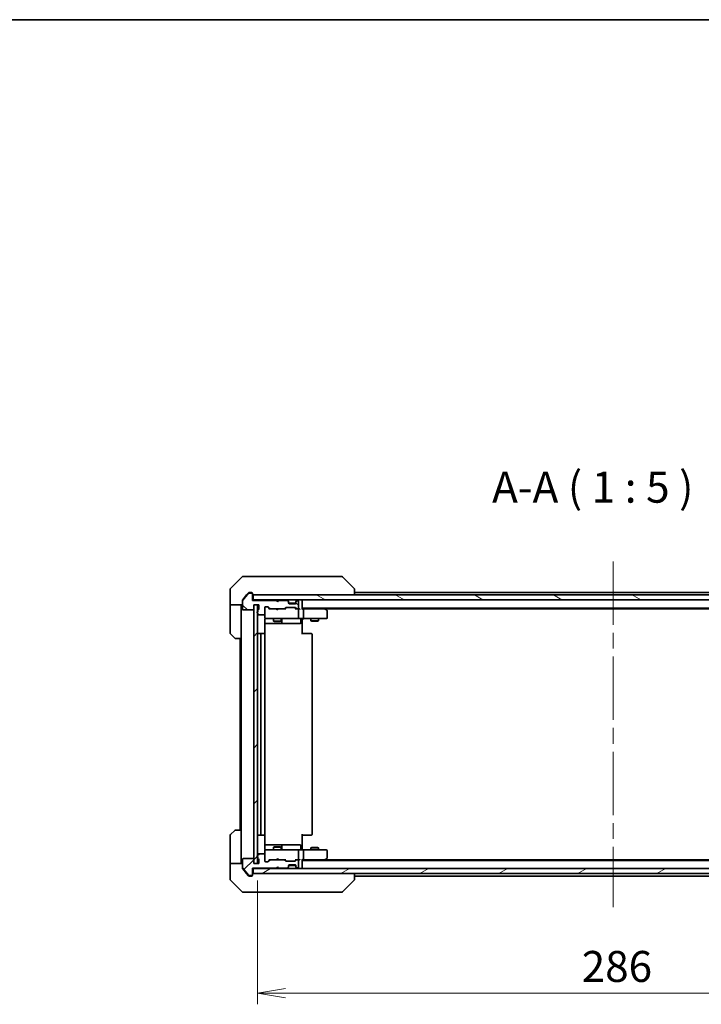
# Model space of a CAD drawing. Units: millimetres. Extents: x 65 to 8336, y 36 to 1441.
# Drawn here: x 2843 to 3117, y 1045 to 1441 of the extents above; entities that cross this region are included whole.
import ezdxf

# ---------------------------------------------------------------- set-up
doc = ezdxf.new("R2010")
doc.units = ezdxf.units.MM
doc.header["$LTSCALE"] = 4.5
doc.linetypes.add('CHAIN', pattern=[0.3543, 0.2362, -0.0295, 0.0591, -0.0295])
doc.layers.get('Defpoints').update_dxf_attribs({"lineweight": 25})
for name, color, linetype, lineweight in [('Border (ISO)', 7, 'Continuous', 35), ('Centerline (ISO)', 131, 'Continuous', 18), ('Dimension (ISO)', 7, 'Continuous', 18), ('Hatch (ISO)', 1, 'Continuous', 18), ('Symbol (ISO)', 7, 'Continuous', 18), ('Visible (ISO)', 7, 'Continuous', 35)]:
    doc.layers.add(name, color=color, linetype=linetype, lineweight=lineweight)
doc.styles.add('Note Text (TK)', font='MS PGothic.ttf')
doc.dimstyles.new('Default - Method 1b (TK)', dxfattribs={"dimscale": 4.5, "dimtxt": 2.5, "dimasz": 2.5, "dimexe": 1, "dimexo": 1.5, "dimgap": 1, "dimtad": 1, "dimdsep": 46, "dimtxsty": 'Note Text (TK)', "dimblk": 'OPEN', "dimcen": 0.09, "dimdle": 5, "dimclrd": 100, "dimclre": 100, "dimclrt": 7, "dimadec": 1, "dimazin": 1, "dimtfac": 1, "dimtmove": 0, "dimatfit": 3, "dimldrblk": 'OPEN', "dimfxl": 1, "dimtolj": 1, "dimlwd": -1, "dimlwe": -1, "dimarcsym": 0})
pattern_1 = [(45, (1762.25, -4), (-11.22532, 11.22532), [])]

# ---------------------------------------------------------------- blocks, each defined once
blk = doc.blocks.new('Borders tk図枠')
at = {"layer": 'Border (ISO)'}
blk.add_line((14.5, 289), (405.5, 289), dxfattribs=at)
blk = doc.blocks.new('_Open')
at = {"color": 0, "linetype": 'ByBlock', "lineweight": -2}
for p, q in [((-1, 0.167), (0, 0)), ((-1, -0.167), (0, 0)), ((0, 0), (-1, 0))]:
    blk.add_line(p, q, dxfattribs=at)
blk = doc.blocks.new('*D26')
at = {"layer": 'Defpoints', "color": 0}
for p in [(2938.37, 1101.71), (3224.37, 1101.71), (3224.37, 1049.65)]:
    blk.add_point(p, dxfattribs=at)
at = {"layer": 'Dimension (ISO)', "color": 100}
for p, q in [((2938.37, 1094.96), (2938.37, 1045.15)), ((3224.37, 1094.96), (3224.37, 1045.15)), ((2949.62, 1049.65), (3213.12, 1049.65))]:
    blk.add_line(p, q, dxfattribs=at)
at = {"layer": 'Dimension (ISO)', "color": 100, "xscale": 11.25, "yscale": 11.25, "zscale": 11.25, "rotation": 180}
blk.add_blockref('_Open', (2938.37, 1049.65), dxfattribs=at)
at = {"layer": 'Dimension (ISO)', "color": 100, "xscale": 11.25, "yscale": 11.25, "zscale": 11.25}
blk.add_blockref('_Open', (3224.37, 1049.65), dxfattribs=at)
at = {"layer": 'Dimension (ISO)', "color": 7, "insert": (3068.74, 1060.37), "char_height": 11.25, "attachment_point": 4, "style": 'Note Text (TK)'}
blk.add_mtext('\\A1;\\fMS PGothic|b0|i0;{\\H12.4500;286', dxfattribs=at)

msp = doc.modelspace()

# ---------------------------------------------------------------- hatches: boundary and pattern name
at = {"layer": 'Hatch (ISO)'}
h = msp.add_hatch(dxfattribs=at)
h.set_pattern_fill('ANSI31', color=256, scale=127, angle=90.00021, style=0)
h.set_pattern_definition([(135.0002, (1762.25, -4), (-11.22528, -11.22536), [])])
edge = h.paths.add_edge_path()
edge.add_ellipse((2936.0714, 1210.2088), major_axis=(0, 0.3), ratio=1, start_angle=270, end_angle=360)
edge.add_line((2936.0714, 1210.5088), (2935.0119, 1210.5088))
edge.add_ellipse((2935.0119, 1210.2088), major_axis=(-0.3, 0), ratio=1, start_angle=270, end_angle=320.194429)
edge.add_line((2934.7814, 1210.4008), (2932.4409, 1207.5922))
edge.add_ellipse((2932.6714, 1207.4002), major_axis=(-0.1921, -0.2305), ratio=1, start_angle=270, end_angle=309.805571)
edge.add_line((2932.3714, 1207.4002), (2932.3714, 1204.0088))
edge.add_ellipse((2932.6714, 1204.0088), major_axis=(0, -0.3), ratio=1, start_angle=270, end_angle=360)
edge.add_line((2932.6714, 1203.7088), (2936.5714, 1203.7088))
edge.add_ellipse((2936.5714, 1204.0088), major_axis=(0.3, 0), ratio=1, start_angle=270, end_angle=360)
edge.add_line((2936.8714, 1204.0088), (2936.8714, 1205.7088))
edge.add_line((2936.8714, 1205.7088), (2938.8714, 1205.7088))
edge.add_line((2938.8714, 1205.7088), (2938.8714, 1204.0088))
edge.add_ellipse((2938.5714, 1204.0088), major_axis=(0, -0.3), ratio=1, start_angle=19.471221, end_angle=90, ccw=False)
edge.add_ellipse((2938.7714, 1203.4431), major_axis=(-0.2828, -0.1), ratio=1, start_angle=270, end_angle=340.528779)
edge.add_line((2938.4714, 1203.4431), (2938.4714, 1202.9916))
edge.add_ellipse((2938.5714, 1202.7088), major_axis=(-0.2828, -0.1), ratio=1, start_angle=270, end_angle=411.057559)
edge.add_line((2938.4714, 1202.4259), (2938.4714, 1202.0088))
edge.add_ellipse((2938.7714, 1202.0088), major_axis=(0, -0.3), ratio=1, start_angle=270, end_angle=360)
edge.add_line((2938.7714, 1201.7088), (2941.0714, 1201.7088))
edge.add_ellipse((2941.0714, 1202.0088), major_axis=(0.3, 0), ratio=1, start_angle=270, end_angle=360)
edge.add_line((2941.3714, 1202.0088), (2941.3714, 1204.7088))
edge.add_ellipse((2941.6714, 1204.7088), major_axis=(0, 0.3), ratio=1, start_angle=0, end_angle=90, ccw=False)
edge.add_line((2941.6714, 1205.0088), (2942.4971, 1205.0088))
edge.add_ellipse((2942.4971, 1204.7088), major_axis=(0.3, 0), ratio=1, start_angle=45, end_angle=90, ccw=False)
edge.add_line((2942.7093, 1204.9209), (2943.3335, 1204.2966))
edge.add_ellipse((2943.5457, 1204.5088), major_axis=(0.2121, -0.2121), ratio=1, start_angle=270, end_angle=315)
edge.add_line((2943.5457, 1204.2088), (2949.1971, 1204.2088))
edge.add_ellipse((2949.1971, 1204.5088), major_axis=(0.3, 0), ratio=1, start_angle=270, end_angle=315)
edge.add_line((2949.4093, 1204.2966), (2949.7335, 1204.6209))
edge.add_ellipse((2949.9457, 1204.4088), major_axis=(0.2121, 0.2121), ratio=1, start_angle=45, end_angle=90, ccw=False)
edge.add_line((2949.9457, 1204.7088), (2953.4471, 1204.7088))
edge.add_ellipse((2953.4471, 1204.4088), major_axis=(0.3, 0), ratio=1, start_angle=45, end_angle=90, ccw=False)
edge.add_line((2953.6593, 1204.6209), (2953.9835, 1204.2966))
edge.add_ellipse((2954.1957, 1204.5088), major_axis=(0.2121, -0.2121), ratio=1, start_angle=270, end_angle=315)
edge.add_line((2954.1957, 1204.2088), (2954.5714, 1204.2088))
edge.add_ellipse((2954.5714, 1204.5088), major_axis=(0.3, 0), ratio=1, start_angle=270, end_angle=360)
edge.add_line((2954.8714, 1204.5088), (2954.8714, 1207.2088))
edge.add_ellipse((2954.5714, 1207.2088), major_axis=(0, 0.3), ratio=1, start_angle=270, end_angle=360)
edge.add_line((2954.5714, 1207.5088), (2954.4957, 1207.5088))
edge.add_ellipse((2954.4957, 1207.2088), major_axis=(-0.3, 0), ratio=1, start_angle=270, end_angle=315)
edge.add_line((2954.2835, 1207.4209), (2953.9593, 1207.0966))
edge.add_ellipse((2954.1714, 1206.8845), major_axis=(-0.2121, -0.2121), ratio=1, start_angle=270, end_angle=315)
edge.add_line((2953.8714, 1206.8845), (2953.8714, 1206.5088))
edge.add_ellipse((2953.5714, 1206.5088), major_axis=(0, -0.3), ratio=1, start_angle=0, end_angle=90, ccw=False)
edge.add_line((2953.5714, 1206.2088), (2951.1714, 1206.2088))
edge.add_ellipse((2951.1714, 1206.5088), major_axis=(-0.3, 0), ratio=1, start_angle=0, end_angle=90, ccw=False)
edge.add_line((2950.8714, 1206.5088), (2950.8714, 1206.8845))
edge.add_ellipse((2950.5714, 1206.8845), major_axis=(0, 0.3), ratio=1, start_angle=270, end_angle=315)
edge.add_line((2950.7835, 1207.0966), (2950.4593, 1207.4209))
edge.add_ellipse((2950.2471, 1207.2088), major_axis=(-0.2121, 0.2121), ratio=1, start_angle=270, end_angle=315)
edge.add_line((2950.2471, 1207.5088), (2946.8714, 1207.5088))
edge.add_line((2946.8714, 1207.5088), (2946.3714, 1207.0088))
edge.add_line((2946.3714, 1207.0088), (2945.8714, 1207.5088))
edge.add_line((2945.8714, 1207.5088), (2936.3714, 1207.5088))
edge.add_line((2936.3714, 1207.5088), (2936.3714, 1210.2088))
h = msp.add_hatch(dxfattribs=at)
h.set_pattern_fill('ANSI31', color=256, scale=127, angle=105.000246, style=0)
h.set_pattern_definition([(150.0002, (1762.25, -4), (-7.93744, -13.74819), [])])
h.paths.add_polyline_path([(2936.6714, 1209.7088), (2936.6714, 1207.7088), (3226.0714, 1207.7088), (3226.0714, 1209.7088)])
h = msp.add_hatch(dxfattribs=at)
h.set_pattern_fill('ANSI31', color=256, scale=127, style=0)
h.set_pattern_definition(pattern_1)
h.paths.add_polyline_path([(2936.8714, 1101.7088), (2938.3714, 1101.7088), (2938.3714, 1205.7088), (2936.8714, 1205.7088)])
h = msp.add_hatch(dxfattribs=at)
h.set_pattern_fill('ANSI31', color=256, scale=127, style=0)
h.set_pattern_definition(pattern_1)
edge = h.paths.add_edge_path()
edge.add_ellipse((2936.0714, 1097.2088), major_axis=(0.3, 0), ratio=1, start_angle=270, end_angle=360)
edge.add_line((2936.3714, 1097.2088), (2936.3714, 1099.9088))
edge.add_line((2936.3714, 1099.9088), (2945.8714, 1099.9088))
edge.add_line((2945.8714, 1099.9088), (2946.3714, 1100.4088))
edge.add_line((2946.3714, 1100.4088), (2946.8714, 1099.9088))
edge.add_line((2946.8714, 1099.9088), (2950.2471, 1099.9088))
edge.add_ellipse((2950.2471, 1100.2088), major_axis=(0.3, 0), ratio=1, start_angle=270, end_angle=315)
edge.add_line((2950.4593, 1099.9966), (2950.7835, 1100.3209))
edge.add_ellipse((2950.5714, 1100.533), major_axis=(0.2121, 0.2121), ratio=1, start_angle=270, end_angle=315)
edge.add_line((2950.8714, 1100.533), (2950.8714, 1100.9088))
edge.add_ellipse((2951.1714, 1100.9088), major_axis=(0, 0.3), ratio=1, start_angle=0, end_angle=90, ccw=False)
edge.add_line((2951.1714, 1101.2088), (2953.5714, 1101.2088))
edge.add_ellipse((2953.5714, 1100.9088), major_axis=(0.3, 0), ratio=1, start_angle=0, end_angle=90, ccw=False)
edge.add_line((2953.8714, 1100.9088), (2953.8714, 1100.533))
edge.add_ellipse((2954.1714, 1100.533), major_axis=(0, -0.3), ratio=1, start_angle=270, end_angle=315)
edge.add_line((2953.9593, 1100.3209), (2954.2835, 1099.9966))
edge.add_ellipse((2954.4957, 1100.2088), major_axis=(0.2121, -0.2121), ratio=1, start_angle=270, end_angle=315)
edge.add_line((2954.4957, 1099.9088), (2954.5714, 1099.9088))
edge.add_ellipse((2954.5714, 1100.2088), major_axis=(0.3, 0), ratio=1, start_angle=270, end_angle=360)
edge.add_line((2954.8714, 1100.2088), (2954.8714, 1102.9088))
edge.add_ellipse((2954.5714, 1102.9088), major_axis=(0, 0.3), ratio=1, start_angle=270, end_angle=360)
edge.add_line((2954.5714, 1103.2088), (2954.1957, 1103.2088))
edge.add_ellipse((2954.1957, 1102.9088), major_axis=(-0.3, 0), ratio=1, start_angle=270, end_angle=315)
edge.add_line((2953.9835, 1103.1209), (2953.6593, 1102.7966))
edge.add_ellipse((2953.4471, 1103.0088), major_axis=(-0.2121, -0.2121), ratio=1, start_angle=45, end_angle=90, ccw=False)
edge.add_line((2953.4471, 1102.7088), (2949.9457, 1102.7088))
edge.add_ellipse((2949.9457, 1103.0088), major_axis=(-0.3, 0), ratio=1, start_angle=45, end_angle=90, ccw=False)
edge.add_line((2949.7335, 1102.7966), (2949.4093, 1103.1209))
edge.add_ellipse((2949.1971, 1102.9088), major_axis=(-0.2121, 0.2121), ratio=1, start_angle=270, end_angle=315)
edge.add_line((2949.1971, 1103.2088), (2943.5457, 1103.2088))
edge.add_ellipse((2943.5457, 1102.9088), major_axis=(-0.3, 0), ratio=1, start_angle=270, end_angle=315)
edge.add_line((2943.3335, 1103.1209), (2942.7093, 1102.4966))
edge.add_ellipse((2942.4971, 1102.7088), major_axis=(-0.2121, -0.2121), ratio=1, start_angle=45, end_angle=90, ccw=False)
edge.add_line((2942.4971, 1102.4088), (2941.6714, 1102.4088))
edge.add_ellipse((2941.6714, 1102.7088), major_axis=(-0.3, 0), ratio=1, start_angle=0, end_angle=90, ccw=False)
edge.add_line((2941.3714, 1102.7088), (2941.3714, 1105.4088))
edge.add_ellipse((2941.0714, 1105.4088), major_axis=(0, 0.3), ratio=1, start_angle=270, end_angle=360)
edge.add_line((2941.0714, 1105.7088), (2938.7714, 1105.7088))
edge.add_ellipse((2938.7714, 1105.4088), major_axis=(-0.3, 0), ratio=1, start_angle=270, end_angle=360)
edge.add_line((2938.4714, 1105.4088), (2938.4714, 1104.9916))
edge.add_ellipse((2938.5714, 1104.7088), major_axis=(-0.2828, -0.1), ratio=1, start_angle=270, end_angle=411.057559)
edge.add_line((2938.4714, 1104.4259), (2938.4714, 1103.9745))
edge.add_ellipse((2938.7714, 1103.9745), major_axis=(0, -0.3), ratio=1, start_angle=270, end_angle=340.528779)
edge.add_ellipse((2938.5714, 1103.4088), major_axis=(0.2828, -0.1), ratio=1, start_angle=19.471221, end_angle=90, ccw=False)
edge.add_line((2938.8714, 1103.4088), (2938.8714, 1101.7088))
edge.add_line((2938.8714, 1101.7088), (2936.8714, 1101.7088))
edge.add_line((2936.8714, 1101.7088), (2936.8714, 1103.4088))
edge.add_ellipse((2936.5714, 1103.4088), major_axis=(0, 0.3), ratio=1, start_angle=270, end_angle=360)
edge.add_line((2936.5714, 1103.7088), (2932.6714, 1103.7088))
edge.add_ellipse((2932.6714, 1103.4088), major_axis=(-0.3, 0), ratio=1, start_angle=270, end_angle=360)
edge.add_line((2932.3714, 1103.4088), (2932.3714, 1100.0174))
edge.add_ellipse((2932.6714, 1100.0174), major_axis=(0, -0.3), ratio=1, start_angle=270, end_angle=309.805571)
edge.add_line((2932.4409, 1099.8253), (2934.7814, 1097.0167))
edge.add_ellipse((2935.0119, 1097.2088), major_axis=(0.1921, -0.2305), ratio=1, start_angle=270, end_angle=320.194429)
edge.add_line((2935.0119, 1096.9088), (2936.0714, 1096.9088))
h = msp.add_hatch(dxfattribs=at)
h.set_pattern_fill('ANSI31', color=256, scale=127, angle=-14.999978, style=0)
h.set_pattern_definition([(30, (1762.25, -4), (-7.9375, 13.74815), [])])
h.paths.add_polyline_path([(3226.0714, 1097.7088), (3226.0714, 1099.7088), (2936.6714, 1099.7088), (2936.6714, 1097.7088)])

# ---------------------------------------------------------------- linework, layer by layer
at = {"layer": 'Centerline (ISO)', "linetype": 'CHAIN', "ltscale": 23.990969}
msp.add_line((3081.3714, 1223.2088), (3081.3714, 1084.2088), dxfattribs=at)
at = {"layer": 'Visible (ISO)'}
for p, q in [((2932.225, 1217.0623), (2927.5178, 1212.3552)), ((2932.5785, 1217.2088), (2935.3714, 1217.2088)), ((2936.7085, 1217.2088), (2935.3714, 1217.2088)), ((2938.1766, 1217.2088), (2936.7085, 1217.2088)), ((2971.1887, 1217.2088), (2938.1766, 1217.2088)), ((2972.1643, 1217.2088), (2971.1887, 1217.2088)), ((2972.5178, 1217.0623), (2977.225, 1212.3552)), ((2927.3714, 1209.7088), (2927.3714, 1212.0017)), ((2977.3714, 1212.0016), (2977.3714, 1212.0017)), ((2977.3714, 1209.7088), (2977.3714, 1212.0016)), ((2927.3714, 1205.7088), (2927.3714, 1209.7088)), ((2932.3714, 1207.4002), (2932.3714, 1207.6002)), ((2932.3714, 1207.4002), (2932.3714, 1204.0088)), ((2934.7814, 1210.4008), (2932.4409, 1207.5922)), ((2934.0381, 1209.7088), (2932.4409, 1207.7922)), ((2934.7814, 1210.6008), (2934.0381, 1209.7088)), ((2935.3714, 1210.7088), (2935.0119, 1210.7088)), ((2936.0714, 1210.5088), (2935.0119, 1210.5088)), ((2935.3714, 1210.7088), (2936.0714, 1210.7088)), ((2936.3714, 1210.4088), (2936.3714, 1210.2088)), ((2936.3714, 1207.5088), (2936.3714, 1210.2088)), ((2936.6714, 1207.7088), (2936.3714, 1207.7088)), ((2945.8714, 1207.5088), (2936.3714, 1207.5088)), ((2936.6714, 1209.7088), (2936.6714, 1207.7088)), ((3226.0714, 1209.7088), (2936.6714, 1209.7088)), ((2936.6714, 1207.7088), (3226.0714, 1207.7088)), ((2945.9593, 1207.6209), (2945.8714, 1207.7088)), ((2946.3714, 1207.0088), (2945.8714, 1207.5088)), ((2945.9593, 1207.6209), (2946.3714, 1207.2088)), ((2946.7835, 1207.6209), (2946.3714, 1207.2088)), ((2946.8714, 1207.5088), (2946.3714, 1207.0088)), ((2946.8714, 1207.7088), (2946.7835, 1207.6209)), ((2950.2471, 1207.5088), (2946.8714, 1207.5088)), ((2950.7835, 1207.2966), (2950.4593, 1207.6209)), ((2950.7835, 1207.0966), (2950.4593, 1207.4209)), ((2954.2835, 1207.6209), (2953.9593, 1207.2966)), ((2954.2835, 1207.4209), (2953.9593, 1207.0966)), ((2954.5714, 1207.5088), (2954.4957, 1207.5088)), ((2956.3714, 1207.4088), (2956.3714, 1207.7088)), ((2956.3714, 1204.1209), (2956.3714, 1207.4088)), ((3185.3714, 1210.7088), (2977.3714, 1210.7088)), ((2932.3714, 1205.7088), (2927.3714, 1205.7088)), ((2927.3714, 1205.7088), (2927.3714, 1204.7088)), ((2927.3714, 1204.7088), (2927.3714, 1194.4159)), ((2931.8714, 1204.7088), (2931.8714, 1205.7088)), ((2931.8714, 1192.2088), (2931.8714, 1204.7088)), ((2932.6714, 1203.7088), (2936.5714, 1203.7088)), ((2936.8714, 1204.0088), (2936.8714, 1205.7088)), ((2936.8714, 1205.7088), (2938.8714, 1205.7088)), ((2938.3714, 1205.7088), (2936.8714, 1205.7088)), ((2936.8714, 1205.7088), (2936.8714, 1101.7088)), ((2938.3714, 1101.7088), (2938.3714, 1205.7088)), ((2938.4714, 1203.4431), (2938.4714, 1202.9916)), ((2938.8714, 1205.7088), (2938.8714, 1204.0088)), ((2941.3714, 1202.0088), (2941.3714, 1204.7088)), ((2941.6714, 1205.0088), (2942.4971, 1205.0088)), ((2943.2214, 1204.2088), (2942.5093, 1204.9209)), ((2942.7093, 1204.9209), (2943.3335, 1204.2966)), ((2943.5457, 1204.2088), (2943.0453, 1204.2088)), ((2943.5457, 1204.2088), (2949.1971, 1204.2088)), ((2945.9314, 1204.1488), (2945.8714, 1204.2088)), ((2946.3714, 1203.7088), (2945.9314, 1204.1488)), ((2946.3714, 1207.2088), (2946.3714, 1207.0088)), ((2946.3714, 1203.7088), (2946.8114, 1204.1488)), ((2946.8714, 1204.2088), (2946.8114, 1204.1488)), ((2949.6975, 1204.2088), (2949.1971, 1204.2088)), ((2949.4093, 1204.2966), (2949.7335, 1204.6209)), ((2949.9335, 1204.6209), (2949.5214, 1204.2088)), ((2949.9457, 1204.7088), (2953.4471, 1204.7088)), ((2950.804, 1207.2762), (2950.7835, 1207.2966)), ((2950.8714, 1206.8845), (2950.8714, 1207.0845)), ((2950.8714, 1206.5088), (2950.8714, 1206.8845)), ((2953.8542, 1206.4088), (2950.8886, 1206.4088)), ((2953.5714, 1206.2088), (2951.1714, 1206.2088)), ((2953.4593, 1204.6209), (2953.8714, 1204.2088)), ((2953.6593, 1204.6209), (2953.9835, 1204.2966)), ((2954.1957, 1204.2088), (2953.6953, 1204.2088)), ((2953.8714, 1207.0845), (2953.8714, 1206.8845)), ((2953.8714, 1206.8845), (2953.8714, 1206.5088)), ((2953.9593, 1207.2966), (2953.9388, 1207.2762)), ((2954.1957, 1204.2088), (2954.5714, 1204.2088)), ((2954.9471, 1204.2088), (2954.5714, 1204.2088)), ((2954.8714, 1204.5088), (2954.8714, 1207.2088)), ((2954.8714, 1200.5088), (2954.8714, 1203.9088)), ((2956.3714, 1204.4088), (3206.3714, 1204.4088)), ((2956.7471, 1204.2088), (2956.3714, 1204.2088)), ((2965.3381, 1204.2088), (2956.7471, 1204.2088)), ((2956.8714, 1200.5088), (2956.8714, 1203.9088)), ((2965.5181, 1204.1488), (2965.1714, 1204.4088)), ((2965.308, 1203.9088), (2965.4636, 1204.0644)), ((2965.4381, 1204.2088), (3197.3047, 1204.2088)), ((2966.2514, 1203.5988), (2965.5181, 1204.1488)), ((2938.4714, 1202.4259), (2938.4714, 1202.0088)), ((2938.7714, 1201.7088), (2941.0714, 1201.7088)), ((2941.2816, 1194.1228), (2941.2816, 1199.7088)), ((2941.3714, 1202.0088), (2941.3714, 1200.5088)), ((2941.3714, 1200.5088), (2941.3714, 1200.4854)), ((2941.6714, 1200.2088), (2942.5568, 1200.2088)), ((2942.5568, 1200.2088), (2953.7532, 1200.2088)), ((2944.8714, 1200.2088), (2944.8714, 1199.1588)), ((2947.8714, 1200.2088), (2947.8714, 1199.1588)), ((2948.1659, 1198.5088), (2948.1659, 1199.9088)), ((2953.7532, 1200.2088), (2954.5714, 1200.2088)), ((2956.7471, 1200.2088), (2954.5714, 1200.2088)), ((2955.7701, 1199.9088), (2955.7701, 1198.5088)), ((2956.3714, 1200.201), (2956.3714, 1199.9837)), ((2956.3714, 1199.7088), (2956.3714, 1199.9837)), ((2956.3714, 1199.7088), (2956.3714, 1193.9088)), ((2956.7471, 1200.2088), (2965.308, 1200.2088)), ((2959.8714, 1200.2088), (2959.8714, 1199.3588)), ((2962.8714, 1200.2088), (2962.8714, 1199.3588)), ((2965.308, 1200.2088), (2966.0714, 1200.2088)), ((2966.3714, 1200.5088), (2966.3714, 1203.3588)), ((2941.2816, 1198.2088), (2947.6944, 1198.2088)), ((2944.8714, 1199.1588), (2947.8714, 1199.1588)), ((2945.1781, 1199.0054), (2944.8714, 1199.1588)), ((2947.5647, 1199.0054), (2945.1781, 1199.0054)), ((2947.5647, 1199.0054), (2947.8714, 1199.1588)), ((2947.6944, 1198.2088), (2947.8659, 1198.2088)), ((2947.8659, 1198.2088), (2951.5404, 1198.2088)), ((2951.5404, 1198.2088), (2955.4701, 1198.2088)), ((2959.8714, 1199.3588), (2962.8714, 1199.3588)), ((2960.1781, 1199.2054), (2959.8714, 1199.3588)), ((2962.5647, 1199.2054), (2960.1781, 1199.2054)), ((2962.5647, 1199.2054), (2962.8714, 1199.3588)), ((2929.225, 1192.3552), (2927.5178, 1194.0623)), ((2931.8714, 1192.2088), (2929.5785, 1192.2088)), ((2931.3714, 1192.2088), (2931.3714, 1115.2088)), ((2931.8714, 1192.2088), (2931.8714, 1115.2088)), ((2939.9714, 1194.2088), (2938.6714, 1194.2088)), ((2939.6714, 1193.9088), (2939.6714, 1113.5088)), ((2940.1643, 1194.2088), (2939.9714, 1194.2088)), ((2940.1643, 1194.2088), (2940.3057, 1194.2088)), ((2941.0128, 1194.2088), (2940.3057, 1194.2088)), ((2941.0128, 1194.2088), (2941.0714, 1194.2088)), ((2941.3714, 1113.5088), (2941.3714, 1193.9088)), ((2956.3714, 1194.2088), (2956.7856, 1194.2088)), ((2959.1643, 1194.2088), (2956.7856, 1194.2088)), ((2959.1643, 1194.2088), (2959.3057, 1194.2088)), ((2960.0128, 1194.2088), (2959.3057, 1194.2088)), ((2960.0128, 1194.2088), (2960.0714, 1194.2088)), ((2960.3714, 1113.5088), (2960.3714, 1193.9088)), ((2927.3714, 1102.7088), (2927.3714, 1113.0017)), ((2927.5178, 1113.3552), (2929.225, 1115.0623)), ((2929.5785, 1115.2088), (2931.8714, 1115.2088)), ((2931.8714, 1115.2088), (2931.8714, 1102.7088)), ((2938.6714, 1113.2088), (2939.9714, 1113.2088)), ((2939.9714, 1113.2088), (2940.1643, 1113.2088)), ((2940.3057, 1113.2088), (2940.1643, 1113.2088)), ((2940.3057, 1113.2088), (2941.0128, 1113.2088)), ((2941.0714, 1113.2088), (2941.0128, 1113.2088)), ((2941.2816, 1107.7088), (2941.2816, 1113.2947)), ((2956.3714, 1113.5088), (2956.3714, 1107.7088)), ((2956.7856, 1113.2088), (2956.3714, 1113.2088)), ((2956.7856, 1113.2088), (2959.1643, 1113.2088)), ((2959.3057, 1113.2088), (2959.1643, 1113.2088)), ((2959.3057, 1113.2088), (2960.0128, 1113.2088)), ((2960.0714, 1113.2088), (2960.0128, 1113.2088)), ((2947.6944, 1109.2088), (2941.2816, 1109.2088)), ((2945.1781, 1108.4121), (2944.8714, 1108.2588)), ((2945.1781, 1108.4121), (2947.5647, 1108.4121)), ((2947.5647, 1108.4121), (2947.8714, 1108.2588)), ((2947.8659, 1109.2088), (2947.6944, 1109.2088)), ((2951.5404, 1109.2088), (2947.8659, 1109.2088)), ((2948.1659, 1107.5088), (2948.1659, 1108.9088)), ((2955.4701, 1109.2088), (2951.5404, 1109.2088)), ((2955.7701, 1107.5088), (2955.7701, 1108.9088)), ((2938.4714, 1105.4088), (2938.4714, 1104.9916)), ((2938.4714, 1104.4259), (2938.4714, 1103.9745)), ((2941.0714, 1105.7088), (2938.7714, 1105.7088)), ((2941.3714, 1106.9321), (2941.3714, 1106.9088)), ((2941.3714, 1106.9088), (2941.3714, 1105.4088)), ((2941.3714, 1102.7088), (2941.3714, 1105.4088)), ((2942.5568, 1107.2088), (2941.6714, 1107.2088)), ((2953.7532, 1107.2088), (2942.5568, 1107.2088)), ((2947.8714, 1108.2588), (2944.8714, 1108.2588)), ((2944.8714, 1107.2088), (2944.8714, 1108.2588)), ((2947.8714, 1107.2088), (2947.8714, 1108.2588)), ((2954.5714, 1107.2088), (2953.7532, 1107.2088)), ((2954.5714, 1107.2088), (2956.7471, 1107.2088)), ((2954.8714, 1103.5088), (2954.8714, 1106.9088)), ((2956.3714, 1107.4338), (2956.3714, 1107.7088)), ((2956.3714, 1107.4338), (2956.3714, 1107.2165)), ((2965.308, 1107.2088), (2956.7471, 1107.2088)), ((2956.8714, 1103.5088), (2956.8714, 1106.9088)), ((2960.1781, 1108.2121), (2959.8714, 1108.0588)), ((2962.8714, 1108.0588), (2959.8714, 1108.0588)), ((2959.8714, 1107.2088), (2959.8714, 1108.0588)), ((2960.1781, 1108.2121), (2962.5647, 1108.2121)), ((2962.5647, 1108.2121), (2962.8714, 1108.0588)), ((2962.8714, 1107.2088), (2962.8714, 1108.0588)), ((2966.0714, 1107.2088), (2965.308, 1107.2088)), ((2966.3714, 1104.0588), (2966.3714, 1106.9088)), ((2927.3714, 1102.7088), (2927.3714, 1101.7088)), ((2927.3714, 1101.7088), (2932.3714, 1101.7088)), ((2927.3714, 1101.7088), (2927.3714, 1097.7088)), ((2931.8714, 1101.7088), (2931.8714, 1102.7088)), ((2932.3714, 1103.4088), (2932.3714, 1100.0174)), ((2936.5714, 1103.7088), (2932.6714, 1103.7088)), ((2936.8714, 1101.7088), (2936.8714, 1103.4088)), ((2938.8714, 1101.7088), (2936.8714, 1101.7088)), ((2936.8714, 1101.7088), (2938.3714, 1101.7088)), ((2938.8714, 1103.4088), (2938.8714, 1101.7088)), ((2942.4971, 1102.4088), (2941.6714, 1102.4088)), ((2943.2214, 1103.2088), (2942.5093, 1102.4966)), ((2943.3335, 1103.1209), (2942.7093, 1102.4966)), ((2943.0453, 1103.2088), (2943.5457, 1103.2088)), ((2949.1971, 1103.2088), (2943.5457, 1103.2088)), ((2945.8714, 1103.2088), (2945.9314, 1103.2688)), ((2946.3714, 1103.7088), (2945.9314, 1103.2688)), ((2946.3714, 1103.7088), (2946.8114, 1103.2688)), ((2946.8114, 1103.2688), (2946.8714, 1103.2088)), ((2949.1971, 1103.2088), (2949.6975, 1103.2088)), ((2949.7335, 1102.7966), (2949.4093, 1103.1209)), ((2949.9335, 1102.7966), (2949.5214, 1103.2088)), ((2953.4471, 1102.7088), (2949.9457, 1102.7088)), ((2950.8714, 1100.533), (2950.8714, 1100.9088)), ((2950.8714, 1100.333), (2950.8714, 1100.533)), ((2950.8886, 1101.0088), (2953.8542, 1101.0088)), ((2951.1714, 1101.2088), (2953.5714, 1101.2088)), ((2953.8714, 1103.2088), (2953.4593, 1102.7966)), ((2953.9835, 1103.1209), (2953.6593, 1102.7966)), ((2953.6953, 1103.2088), (2954.1957, 1103.2088)), ((2953.8714, 1100.9088), (2953.8714, 1100.533)), ((2953.8714, 1100.533), (2953.8714, 1100.333)), ((2954.5714, 1103.2088), (2954.1957, 1103.2088)), ((2954.5714, 1103.2088), (2954.9471, 1103.2088)), ((2954.8714, 1100.2088), (2954.8714, 1102.9088)), ((2956.3714, 1100.0088), (2956.3714, 1103.2966)), ((2956.3714, 1103.2088), (2956.7471, 1103.2088)), ((3206.3714, 1103.0088), (2956.3714, 1103.0088)), ((2956.7471, 1103.2088), (2965.3381, 1103.2088)), ((2965.1714, 1103.0088), (2965.5181, 1103.2688)), ((2965.308, 1103.5088), (2965.4636, 1103.3532)), ((3197.3047, 1103.2088), (2965.4381, 1103.2088)), ((2965.5181, 1103.2688), (2966.2514, 1103.8188)), ((2927.3714, 1097.7088), (2927.3714, 1095.4159)), ((2932.3714, 1099.8174), (2932.3714, 1100.0174)), ((2932.4409, 1099.8253), (2934.7814, 1097.0167)), ((2932.4409, 1099.6253), (2934.0381, 1097.7088)), ((2934.0381, 1097.7088), (2934.7814, 1096.8167)), ((2935.0119, 1096.9088), (2936.0714, 1096.9088)), ((2935.0119, 1096.7088), (2935.3714, 1096.7088)), ((2936.0714, 1096.7088), (2935.3714, 1096.7088)), ((2936.3714, 1097.2088), (2936.3714, 1099.9088)), ((2936.3714, 1099.9088), (2945.8714, 1099.9088)), ((2936.3714, 1099.7088), (2936.6714, 1099.7088)), ((2936.3714, 1097.2088), (2936.3714, 1097.0088)), ((3226.0714, 1099.7088), (2936.6714, 1099.7088)), ((2936.6714, 1099.7088), (2936.6714, 1097.7088)), ((2936.6714, 1097.7088), (3226.0714, 1097.7088)), ((2945.8714, 1099.9088), (2946.3714, 1100.4088)), ((2945.8714, 1099.7088), (2945.9593, 1099.7966)), ((2946.3714, 1100.2088), (2945.9593, 1099.7966)), ((2946.3714, 1100.4088), (2946.3714, 1100.2088)), ((2946.3714, 1100.4088), (2946.8714, 1099.9088)), ((2946.7835, 1099.7966), (2946.3714, 1100.2088)), ((2946.7835, 1099.7966), (2946.8714, 1099.7088)), ((2946.8714, 1099.9088), (2950.2471, 1099.9088)), ((2950.4593, 1099.9966), (2950.7835, 1100.3209)), ((2950.4593, 1099.7966), (2950.7835, 1100.1209)), ((2950.7835, 1100.1209), (2950.804, 1100.1413)), ((2953.9388, 1100.1413), (2953.9593, 1100.1209)), ((2953.9593, 1100.3209), (2954.2835, 1099.9966)), ((2953.9593, 1100.1209), (2954.2835, 1099.7966)), ((2954.4957, 1099.9088), (2954.5714, 1099.9088)), ((2956.3714, 1099.7088), (2956.3714, 1100.0088)), ((2977.3714, 1095.4159), (2977.3714, 1097.7088)), ((2977.3714, 1096.7088), (3185.3714, 1096.7088)), ((2927.5178, 1095.0623), (2932.225, 1090.3552)), ((2972.5178, 1090.3552), (2977.225, 1095.0623)), ((2977.3714, 1095.4159), (2977.3714, 1095.4159)), ((2935.3714, 1090.2088), (2932.5785, 1090.2088)), ((2935.3714, 1090.2088), (2936.7085, 1090.2088)), ((2936.7085, 1090.2088), (2938.1766, 1090.2088)), ((2938.1766, 1090.2088), (2971.1887, 1090.2088)), ((2971.1887, 1090.2088), (2972.1643, 1090.2088))]:
    msp.add_line(p, q, dxfattribs=at)
for centre, radius, start, end in [((2932.5785, 1216.7088), 0.5, 90, 135), ((2972.1643, 1216.7088), 0.5, 45, 90), ((2927.8714, 1212.0017), 0.5, 135, 180), ((2976.8714, 1212.0017), 0.5, 0, 45), ((2932.6714, 1207.4002), 0.3, 140.194429, 180), ((2935.0119, 1210.2088), 0.3, 90, 140.194429), ((2936.0714, 1210.4088), 0.3, 0, 90), ((2936.0714, 1210.2088), 0.3, 0, 90), ((2936.6714, 1210.0088), 0.3, 180, 270), ((2946.1714, 1207.4088), 0.3, 135, 163.125506), ((2946.5714, 1207.4088), 0.3, 16.874494, 45), ((2950.2471, 1207.4088), 0.3, 45, 90), ((2950.2471, 1207.2088), 0.3, 45, 90), ((2954.4957, 1207.4088), 0.3, 90, 135), ((2954.4957, 1207.2088), 0.3, 90, 135), ((2954.5714, 1207.2088), 0.3, 0, 90), ((2956.0714, 1207.4088), 0.3, 0, 90), ((2932.6714, 1204.0088), 0.3, 180, 270), ((2936.5714, 1204.0088), 0.3, 270, 0), ((2938.7714, 1203.4431), 0.3, 109.471221, 180), ((2938.5714, 1204.0088), 0.3, 289.471221, 0), ((2941.6714, 1204.7088), 0.3, 90, 180), ((2942.4971, 1204.7088), 0.3, 45, 90), ((2943.5457, 1204.5088), 0.3, 225, 270), ((2949.1971, 1204.5088), 0.3, 270, 315), ((2949.9457, 1204.4088), 0.3, 90, 135), ((2950.5714, 1207.0845), 0.3, 0, 45), ((2950.5714, 1206.8845), 0.3, 0, 45), ((2951.1714, 1206.5088), 0.3, 180, 270), ((2953.4471, 1204.4088), 0.3, 45, 90), ((2953.5714, 1206.5088), 0.3, 270, 0), ((2954.1714, 1207.0845), 0.3, 135, 180), ((2954.1714, 1206.8845), 0.3, 135, 180), ((2954.1957, 1204.5088), 0.3, 225, 270), ((2954.5714, 1204.5088), 0.3, 270, 0), ((2954.5714, 1203.9088), 0.3, 66.562016, 90), ((2954.5714, 1203.9088), 0.3, 0, 31.244455), ((2965.3381, 1203.9088), 0.3, 66.562004, 90), ((2965.3381, 1203.9088), 0.3, 53.130102, 66.562021), ((2966.0714, 1203.3588), 0.3, 0, 53.130102), ((2938.5714, 1202.7088), 0.3, 109.471221, 250.528779), ((2938.7714, 1202.0088), 0.3, 180, 270), ((2941.0714, 1202.0088), 0.3, 270, 0), ((2941.6714, 1200.5088), 0.3, 180, 270), ((2941.6714, 1200.4834), 0.3, 180, 284.477512), ((2941.8714, 1199.7088), 0.5, 90, 104.477512), ((2948.4659, 1199.9088), 0.3, 90, 180), ((2954.5714, 1200.5088), 0.3, 270, 0), ((2956.0701, 1199.9088), 0.3, 90, 180), ((2966.0714, 1200.5088), 0.3, 270, 0), ((2947.8659, 1198.5088), 0.3, 270, 0), ((2955.4701, 1198.5088), 0.3, 270, 0), ((2927.8714, 1194.4159), 0.5, 180, 225), ((2929.5785, 1192.7088), 0.5, 225, 270), ((2938.6714, 1193.9088), 0.3, 90, 180), ((2939.9714, 1193.9088), 0.3, 90, 180), ((2941.0714, 1193.9088), 0.3, 0, 90), ((2960.0714, 1193.9088), 0.3, 0, 90), ((2927.8714, 1113.0017), 0.5, 135, 180), ((2929.5785, 1114.7088), 0.5, 90, 135), ((2938.6714, 1113.5088), 0.3, 180, 270), ((2939.9714, 1113.5088), 0.3, 180, 270), ((2941.0714, 1113.5088), 0.3, 270, 0), ((2960.0714, 1113.5088), 0.3, 270, 0), ((2947.8659, 1108.9088), 0.3, 0, 90), ((2955.4701, 1108.9088), 0.3, 0, 90), ((2938.5714, 1104.7088), 0.3, 109.471221, 250.528779), ((2938.7714, 1105.4088), 0.3, 90, 180), ((2941.0714, 1105.4088), 0.3, 0, 90), ((2941.6714, 1106.9342), 0.3, 75.522488, 180), ((2941.6714, 1106.9088), 0.3, 90, 180), ((2941.8714, 1107.7088), 0.5, 255.522488, 270), ((2948.4659, 1107.5088), 0.3, 180, 270), ((2954.5714, 1106.9088), 0.3, 0, 90), ((2956.0701, 1107.5088), 0.3, 180, 270), ((2966.0714, 1106.9088), 0.3, 0, 90), ((2932.6714, 1103.4088), 0.3, 90, 180), ((2936.5714, 1103.4088), 0.3, 0, 90), ((2938.7714, 1103.9745), 0.3, 180, 250.528779), ((2938.5714, 1103.4088), 0.3, 0, 70.528779), ((2941.6714, 1102.7088), 0.3, 180, 270), ((2942.4971, 1102.7088), 0.3, 270, 315), ((2943.5457, 1102.9088), 0.3, 90, 135), ((2949.1971, 1102.9088), 0.3, 45, 90), ((2949.9457, 1103.0088), 0.3, 225, 270), ((2950.5714, 1100.533), 0.3, 315, 0), ((2951.1714, 1100.9088), 0.3, 90, 180), ((2953.4471, 1103.0088), 0.3, 270, 315), ((2953.5714, 1100.9088), 0.3, 0, 90), ((2954.1714, 1100.533), 0.3, 180, 225), ((2954.1957, 1102.9088), 0.3, 90, 135), ((2954.5714, 1103.5088), 0.3, 270, 293.437996), ((2954.5714, 1102.9088), 0.3, 0, 90), ((2954.5714, 1103.5088), 0.3, 328.755545, 0), ((2965.3381, 1103.5088), 0.3, 270, 293.437984), ((2965.3381, 1103.5088), 0.3, 293.437984, 306.869898), ((2966.0714, 1104.0588), 0.3, 306.869898, 0), ((2932.6714, 1100.0174), 0.3, 180, 219.805571), ((2935.0119, 1097.2088), 0.3, 219.805571, 270), ((2936.0714, 1097.2088), 0.3, 270, 0), ((2936.0714, 1097.0088), 0.3, 270, 0), ((2936.6714, 1097.4088), 0.3, 90, 180), ((2946.1714, 1100.0088), 0.3, 196.874494, 225), ((2946.5714, 1100.0088), 0.3, 315, 343.125506), ((2950.2471, 1100.2088), 0.3, 270, 315), ((2950.2471, 1100.0088), 0.3, 270, 315), ((2950.5714, 1100.333), 0.3, 315, 0), ((2954.1714, 1100.333), 0.3, 180, 225), ((2954.4957, 1100.2088), 0.3, 225, 270), ((2954.4957, 1100.0088), 0.3, 225, 270), ((2954.5714, 1100.2088), 0.3, 270, 0), ((2956.0714, 1100.0088), 0.3, 270, 0), ((2927.8714, 1095.4159), 0.5, 180, 225), ((2976.8714, 1095.4159), 0.5, 315, 0), ((2932.5785, 1090.7088), 0.5, 225, 270), ((2972.1643, 1090.7088), 0.5, 270, 315)]:
    msp.add_arc(centre, radius, start, end, dxfattribs=at)
for centre, major_axis, ratio, start_param, end_param in [((2942.2971, 1204.7088), (0.3, 0), 0.99985076, 0.78532354, 1.57079633), ((2942.9422, 1203.9088), (-0.1246, -0.2958), 0.40041045, 3.30861727, 3.95211838), ((2949.8006, 1203.9088), (0.1246, -0.2958), 0.40041045, 2.33106693, 2.97456804), ((2950.1457, 1204.4088), (-0.3, 0), 0.99985076, 4.71238898, 5.49786177), ((2953.2471, 1204.4088), (0.3, 0), 0.99985076, 0.78532354, 1.57079633), ((2953.5922, 1203.9088), (-0.1246, -0.2958), 0.40041045, 3.30861727, 3.95211838), ((2954.5392, 1203.9088), (0.6487, 0.2044), 0.33843751, 1.23011504, 1.46454615), ((2954.5714, 1203.9313), (0.2515, 0.483), 0.33843751, 4.88684285, 5.16156968), ((2954.9471, 1203.9088), (0.4243, 0), 0.70710678, 0.78539816, 1.57079633), ((2955.2471, 1203.9088), (0.2772, -0.2772), 0.41421356, 1.17809725, 1.96349541), ((2956.0714, 1203.9088), (-0.2772, -0.2772), 0.41421356, 1.96349541, 2.74889357), ((2956.7471, 1203.9088), (0, 0.3), 0.41421356, 4.71238898, 6.28318531), ((2965.308, 1203.9313), (-0.2411, 0.4823), 0.37002441, 4.52944541, 4.80417225), ((2956.7471, 1200.5088), (0, 0.3), 0.41421356, 3.14159265, 4.71238898), ((2956.7471, 1106.9088), (0, 0.3), 0.41421356, 4.71238898, 6.28318531), ((2942.2971, 1102.7088), (0.3, 0), 0.99985076, 4.71238898, 5.49786177), ((2942.9422, 1103.5088), (-0.1246, 0.2958), 0.40041045, 2.33106693, 2.97456804), ((2949.8006, 1103.5088), (0.1246, 0.2958), 0.40041045, 3.30861727, 3.95211838), ((2950.1457, 1103.0088), (-0.3, 0), 0.99985076, 0.78532354, 1.57079633), ((2953.2471, 1103.0088), (0.3, 0), 0.99985076, 4.71238898, 5.49786177), ((2953.5922, 1103.5088), (-0.1246, 0.2958), 0.40041045, 2.33106693, 2.97456804), ((2954.5392, 1103.5088), (0.6487, -0.2044), 0.33843751, 4.81863915, 5.05307036), ((2954.5714, 1103.4862), (0.2515, -0.483), 0.33843751, 1.12161563, 1.39634246), ((2954.9471, 1103.5088), (0.4243, 0), 0.70710678, 4.71238898, 5.49778714), ((2955.2471, 1103.5088), (0.2772, 0.2772), 0.41421356, 4.3196899, 5.10508806), ((2956.0714, 1103.5088), (0.2772, -0.2772), 0.41421356, 0.39269908, 1.17809725), ((2956.7471, 1103.5088), (0, 0.3), 0.41421356, 3.14159265, 4.71238898), ((2965.308, 1103.4862), (-0.2411, -0.4823), 0.37002441, 1.47901306, 1.75373989)]:
    msp.add_ellipse(centre, major_axis=major_axis, ratio=ratio, start_param=start_param, end_param=end_param, dxfattribs=at)
for points, knots in [([(2932.4409, 1207.7922), (2932.4221, 1207.7695), (2932.4057, 1207.7428), (2932.3789, 1207.6776), (2932.3714, 1207.6377), (2932.3714, 1207.6002)], [-0.0201836507, -0.0201836507, -0.0201836507, -0.0201836507, -0.0112759257, -0.0112759257, 0, 0, 0, 0]), ([(2935.0119, 1210.7088), (2934.9742, 1210.7088), (2934.934, 1210.7012), (2934.8601, 1210.6706), (2934.8263, 1210.6475), (2934.7934, 1210.6145), (2934.7873, 1210.6078), (2934.7814, 1210.6008)], [0.1356732242, 0.1356732242, 0.1356732242, 0.1356732242, 0.1469944231, 0.1469944231, 0.158315622, 0.158315622, 0.1609890322, 0.1609890322, 0.1609890322, 0.1609890322]), ([(2954.6907, 1204.184), (2954.6963, 1204.1816), (2954.7017, 1204.179), (2954.7357, 1204.1618), (2954.7619, 1204.1425), (2954.7992, 1204.1052), (2954.8157, 1204.0845), (2954.8279, 1204.0644)], [0.3810312192, 0.3810312192, 0.3810312192, 0.3810312192, 0.382741903, 0.382741903, 0.3917616542, 0.3917616542, 0.3985536381, 0.3985536381, 0.3985536381, 0.3985536381]), ([(2965.4574, 1204.184), (2965.4585, 1204.1813), (2965.4595, 1204.1784), (2965.4644, 1204.1616), (2965.4672, 1204.1402), (2965.4673, 1204.1032), (2965.4661, 1204.0836), (2965.4636, 1204.0644)], [0.250886766, 0.250886766, 0.250886766, 0.250886766, 0.2528779694, 0.2528779694, 0.2619584182, 0.2619584182, 0.268388032, 0.268388032, 0.268388032, 0.268388032]), ([(2941.3714, 1199.9837), (2941.351, 1199.9552), (2941.3338, 1199.9244), (2941.2968, 1199.8397), (2941.2816, 1199.769), (2941.2816, 1199.7088)], [0.1237212871, 0.1237212871, 0.1237212871, 0.1237212871, 0.1333697264, 0.1333697264, 0.1514440253, 0.1514440253, 0.1514440253, 0.1514440253]), ([(2941.3714, 1199.9837), (2941.391, 1200.0112), (2941.4135, 1200.0367), (2941.4831, 1200.1031), (2941.5491, 1200.1452), (2941.6227, 1200.1747), (2941.6365, 1200.1796), (2941.6508, 1200.184)], [-0.1237212871, -0.1237212871, -0.1237212871, -0.1237212871, -0.1144259318, -0.1144259318, -0.0948543073, -0.0948543073, -0.0906267725, -0.0906267725, -0.0906267725, -0.0906267725]), ([(2957.5339, 1200.2088), (2957.4646, 1200.2088), (2957.3927, 1200.2063), (2957.2444, 1200.1993), (2957.1678, 1200.1949), (2957.0108, 1200.1876), (2956.9304, 1200.1847), (2956.7685, 1200.1828), (2956.6871, 1200.1837), (2956.5268, 1200.1888), (2956.448, 1200.1928), (2956.3714, 1200.1968)], [0, 0, 0, 0, 0.022954349, 0.022954349, 0.045908698, 0.045908698, 0.068863048, 0.068863048, 0.091817397, 0.091817397, 0.114771746, 0.114771746, 0.114771746, 0.114771746]), ([(2941.2816, 1107.7088), (2941.2816, 1107.6485), (2941.2968, 1107.5778), (2941.3338, 1107.4932), (2941.351, 1107.4624), (2941.3714, 1107.4338)], [0.1514440253, 0.1514440253, 0.1514440253, 0.1514440253, 0.1695183242, 0.1695183242, 0.1791667634, 0.1791667634, 0.1791667634, 0.1791667634]), ([(2941.6508, 1107.2335), (2941.6365, 1107.2379), (2941.6227, 1107.2428), (2941.5491, 1107.2723), (2941.4831, 1107.3144), (2941.4135, 1107.3809), (2941.391, 1107.4063), (2941.3714, 1107.4338)], [0.0906267725, 0.0906267725, 0.0906267725, 0.0906267725, 0.0948543073, 0.0948543073, 0.1144259318, 0.1144259318, 0.1237212871, 0.1237212871, 0.1237212871, 0.1237212871]), ([(2957.5339, 1107.2088), (2957.4646, 1107.2088), (2957.3927, 1107.2113), (2957.2444, 1107.2182), (2957.1678, 1107.2226), (2957.0108, 1107.23), (2956.9304, 1107.2328), (2956.7685, 1107.2347), (2956.6871, 1107.2338), (2956.5268, 1107.2288), (2956.448, 1107.2247), (2956.3714, 1107.2208)], [0, 0, 0, 0, 0.022954349, 0.022954349, 0.045908698, 0.045908698, 0.068863048, 0.068863048, 0.091817397, 0.091817397, 0.114771746, 0.114771746, 0.114771746, 0.114771746]), ([(2954.6907, 1103.2335), (2954.697, 1103.2362), (2954.7031, 1103.2391), (2954.7356, 1103.2559), (2954.7647, 1103.2774), (2954.8009, 1103.3143), (2954.8162, 1103.3339), (2954.8279, 1103.3532)], [0.250886766, 0.250886766, 0.250886766, 0.250886766, 0.2528779694, 0.2528779694, 0.2619584182, 0.2619584182, 0.268388032, 0.268388032, 0.268388032, 0.268388032]), ([(2965.4574, 1103.2335), (2965.4583, 1103.2359), (2965.4593, 1103.2385), (2965.4645, 1103.2557), (2965.467, 1103.2751), (2965.4674, 1103.3123), (2965.4662, 1103.3331), (2965.4636, 1103.3532)], [0.3810312192, 0.3810312192, 0.3810312192, 0.3810312192, 0.382741903, 0.382741903, 0.3917616542, 0.3917616542, 0.3985536381, 0.3985536381, 0.3985536381, 0.3985536381]), ([(2932.3714, 1099.8174), (2932.3714, 1099.7791), (2932.3792, 1099.7386), (2932.4064, 1099.6736), (2932.4225, 1099.6476), (2932.4409, 1099.6253)], [0.093260715, 0.093260715, 0.093260715, 0.093260715, 0.1047444472, 0.1047444472, 0.1134564756, 0.1134564756, 0.1134564756, 0.1134564756]), ([(2934.7814, 1096.8167), (2934.7873, 1096.8097), (2934.7934, 1096.803), (2934.8263, 1096.7701), (2934.8601, 1096.7469), (2934.934, 1096.7163), (2934.9742, 1096.7088), (2935.0119, 1096.7088)], [0.1103900742, 0.1103900742, 0.1103900742, 0.1103900742, 0.1130634845, 0.1130634845, 0.1243846834, 0.1243846834, 0.1357058823, 0.1357058823, 0.1357058823, 0.1357058823])]:
    msp.add_open_spline(points, degree=3, knots=knots, dxfattribs=at)

# ---------------------------------------------------------------- block references
at = {"xscale": 5, "yscale": 5, "zscale": 5}
msp.add_blockref('Borders tk図枠', (1762.25, -4), dxfattribs=at)

# ---------------------------------------------------------------- texts
at = {"layer": 'Symbol (ISO)', "color": 7, "insert": (3032.6955, 1242.9128), "char_height": 12.5, "attachment_point": 7, "style": 'Note Text (TK)'}
msp.add_mtext('A-A ( 1 : 5 )', dxfattribs=at)

# ---------------------------------------------------------------- dimensions: what is measured, and where the dimension line sits
at = {"layer": 'Dimension (ISO)', "color": 100}
dim = msp.add_linear_dim(base=(3224.3714, 1049.6493), p1=(2938.3714, 1101.7088), p2=(3224.3714, 1101.7088), text='\\fMS PGothic|b0|i0;{\\H12.4500;<>', dimstyle='Default - Method 1b (TK)', override={"dimgap": 1, "dimdec": 0, "dimtol": 0, "dimlim": 0, "dimtp": 0, "dimtm": 0, "dimtdec": 0, "dimtofl": 0, "dimatfit": 1}, dxfattribs=at)
dim.commit()
dim.dimension.update_dxf_attribs({"geometry": '*D26', "text_midpoint": (3081.3714, 1049.6493), "dimtype": 160})

doc.saveas('drawing.dxf')
